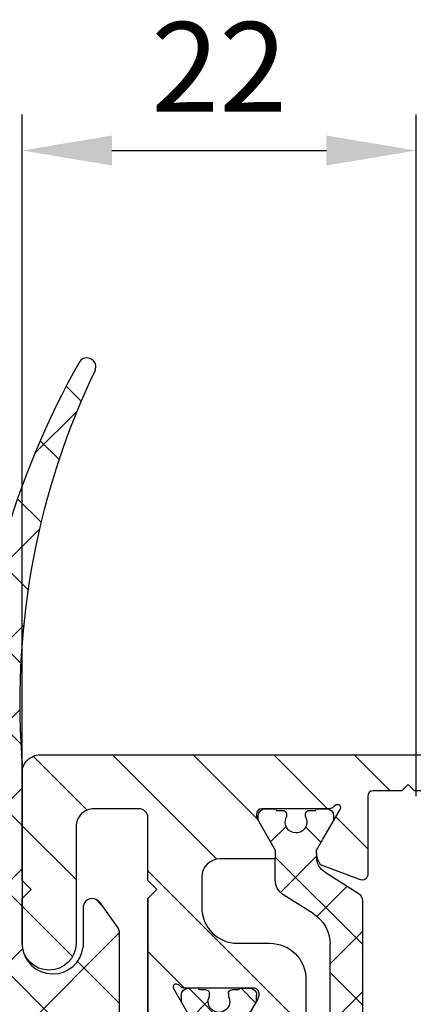
# Model space of a CAD drawing. Units: millimetres. Extents: x 242 to 1394, y 885 to 1681.
# Drawn here: x 340 to 362, y 1217 to 1272 of the extents above; entities that cross this region are included whole.
import ezdxf

# ---------------------------------------------------------------- set-up
doc = ezdxf.new("R2010")
doc.units = ezdxf.units.MM
for name, color, linetype in [('dimension-Bemassung', 5, 'Continuous'), ('hatching-Schraffur', 5, 'Continuous'), ('outline-Körperkante', 7, 'Continuous')]:
    doc.layers.add(name, color=color, linetype=linetype)
doc.styles.get("Standard").update_dxf_attribs({"font": 'arial.ttf'})
doc.dimstyles.new('AM_DIN$0', dxfattribs={"dimtxt": 5, "dimasz": 5, "dimexe": 2, "dimexo": 1, "dimgap": 1.5, "dimtad": 1, "dimdec": 0, "dimtxsty": 'STANDARD', "dimcen": 0, "dimclrd": 256, "dimclre": 256, "dimclrt": 256, "dimadec": 0, "dimazin": 2, "dimtp": 0.1, "dimtm": 0.1, "dimtfac": 0.71, "dimtdec": 0, "dimtmove": 0, "dimatfit": 3, "dimfxl": 1, "dimlwd": -1, "dimlwe": -1, "dimarcsym": 0})

# ---------------------------------------------------------------- blocks, each defined once
blk = doc.blocks.new('Mitteldichtung Gummi')
at = {"layer": 'hatching-Schraffur'}
h = blk.add_hatch(dxfattribs=at)
h.set_pattern_fill('ANSI37', color=256, style=0)
h.set_pattern_definition([(45, (0, 0), (-2.245064030267287, 2.245064030267288), []), (135, (0, 0), (-2.245064030267288, -2.245064030267287), [])])
edge = h.paths.add_edge_path()
edge.add_line((-51.70562465854345, 31.92765119510817), (-50.8387158384512, 31.36481930243629))
edge.add_arc((-51.05726439851423, 31.03335318712221), 0.397030551352247, 281.2161504680877, 411.0919612447183)
edge.add_line((-52.58854181500646, 30.06608566313564), (-50.98003764690474, 30.64390577405735))
edge.add_arc((-52.25046541789561, 29.12496699382938), 1.000000000000003, 109.759721048453, 180.000979006677)
edge.add_line((-53.25046541775009, 29.12494990693948), (-53.24988289865905, -4.966631045887879))
edge.add_arc((-51.24988289865905, -4.966631045887879), 2.000000000000056, 180, 270)
edge.add_line((-49.25037424603942, -6.966646812877797), (-51.24988289865905, -6.966631045887879))
edge.add_line((-49.25037424603942, -6.966646812877797), (-49.2497649016559, 2.676074897529574))
edge.add_arc((-47.54748322360501, 2.54091971981883), 1.707638671818959, 6.410136622827487, 175.4604394834034)
edge.add_line((-45.85052039658876, 2.731568604467867), (-45.85052039658967, 0.4611914227493657))
edge.add_arc((-45.352156666062, 0.5375296817003204), 0.5041764945781169, 188.7087499623078, 324.2966784270443)
edge.add_line((-44.94274029678217, 0.2432981839790358), (-43.88740835666612, 1.730645716721241))
edge.add_arc((-44.05052044128661, 1.846380178874838), 0.2000000446979139, 324.6427949503971, 359.9999959186308)
edge.add_line((-43.85052039658876, 22.22032620961623), (-43.85052039658876, 1.846380164628172))
edge.add_arc((-44.05052039658857, 22.22032620961615), 0.2000000000000471, 2.60551e-11, 35.35720913091457)
edge.add_line((-44.94274029678217, 23.82340819026537), (-43.88740835666612, 22.33606065752316))
edge.add_arc((-45.352156666062, 23.52917669254408), 0.5041764945781169, 35.70332157295573, 171.2912500376922)
edge.add_line((-45.85052039658967, 23.60551495149504), (-45.85052039658876, 21.3351377697762))
edge.add_arc((-47.5478537993049, 21.53433416476047), 1.708982119201524, 184.8221601560218, 353.306474799477)
edge.add_line((-49.24974651624052, 31.70894810436198), (-49.25078684099935, 21.39067157653252))
edge.add_arc((-71.10979940882748, 29.69119577980741), 21.95297785973394, 5.273639417204034, 6.226043184018919)
edge.add_arc((-6.560794953783897, 34.97454989018451), 42.82398732260466, 154.4235263481794, 183.8863762211161)
edge.add_arc((-45.64910025234531, 53.65676070628238), 0.5000000000000233, 337.1157174119866, 502.7296283853539)
edge.add_arc((-5.548272415464452, 31.00976248556892), 46.54931932024348, 150.460670141767, 178.009714001841)
edge.add_arc((-51.26999252381574, 32.59863900661655), 0.799999999999998, 178.009714001841, 237.0067540494046)
edge = h.paths.add_edge_path(flags=16)
edge.add_arc((-46.35052039658876, 9.033353187122202), 0.5, 270, 360)
edge.add_line((-45.85052039658876, 9.033353187122202), (-45.85052039658876, 11.53335318712265))
edge.add_arc((-45.85052039658876, 12.03335318712243), 0.4999999999997727, 270, 360)
edge.add_arc((-45.85052039658876, 12.0333531871222), 0.5000000000002274, 2.60551e-11, 90)
edge.add_line((-45.85052039658876, 12.53335318712243), (-45.85052039658876, 15.03335318712243))
edge.add_arc((-46.35052039658876, 15.03335318712243), 0.5, 0, 90)
edge.add_line((-46.35052039658876, 15.53335318712243), (-47.35052039658876, 15.53335318712243))
edge.add_arc((-47.35052039658876, 15.03335318712243), 0.5, 90, 180)
edge.add_line((-47.85052039658876, 15.03335318712243), (-47.85052039658876, 12.03335318712243))
edge.add_line((-47.85052039658876, 12.03335318712243), (-47.85052039658876, 9.033353187122202))
edge.add_arc((-47.35052039658876, 9.033353187122202), 0.5, 180, 270)
edge.add_line((-47.35052039658876, 8.533353187122202), (-46.35052039658876, 8.533353187122202))
at = {"layer": 'outline-Körperkante'}
for p, q in [((-49.24974651624052, 31.70894810436198), (-49.25078684099935, 21.39067157653252)), ((-45.85052039658967, 23.60551495149504), (-45.85052039658876, 21.3351377697762)), ((-44.94274029678217, 23.82340819026537), (-43.88740835666612, 22.33606065752316)), ((-43.85052039658876, 22.22032620961623), (-43.85052039658876, 1.846380164628172))]:
    blk.add_line(p, q, dxfattribs=at)
for centre, radius, start, end in [((-5.548272415464452, 31.00976248556892), 46.54931932024348, 150.460670141767, 178.009714001841), ((-45.64910025234531, 53.65676070628238), 0.5000000000000233, 337.1157174119866, 142.7296283853539), ((-6.560794953783897, 34.97454989018451), 42.82398732260466, 154.4235263481794, 183.8863762211161), ((-71.10979940882748, 29.69119577980741), 21.95297785973394, 5.273639417204034, 6.226043184018919), ((-45.352156666062, 23.52917669254408), 0.5041764945781169, 35.70332157295573, 171.2912500376922), ((-44.05052039658857, 22.22032620961615), 0.2000000000000471, 2.60551e-11, 35.35720913091457), ((-47.5478537993049, 21.53433416476047), 1.708982119201524, 184.8221601560218, 353.306474799477)]:
    blk.add_arc(centre, radius, start, end, dxfattribs=at)
blk = doc.blocks.new('Mitteldichtung')
at = {"layer": 'hatching-Schraffur'}
h = blk.add_hatch(dxfattribs=at)
h.set_pattern_fill('ANSI31', color=256, style=0)
h.set_pattern_definition([(45, (0, 0), (-2.245064030267287, 2.245064030267288), [])])
edge = h.paths.add_edge_path()
edge.add_line((-45.68945451749414, 29.18793541749256), (-46.09098148490659, 29.88340052565991))
edge.add_arc((-45.95283148940008, 29.9617565752549), 0.1588240906367127, 79.89747765281288, 209.5610827166153, ccw=False)
edge.add_arc((-45.98392835086061, 29.74773869967662), 0.3750423804834571, 41.11282776285901, 80.95565920196702, ccw=False)
edge.add_arc((-45.4777585495261, 30.19434554500712), 0.2999999999998216, 221.8103148955977, 269.9999999998209)
edge.add_line((-45.47775854952703, 29.8943455450073), (-41.71308295664175, 29.89434557900825))
edge.add_arc((-41.71308295664175, 29.59434557900852), 0.2999999999997271, 0, 90, ccw=False)
edge.add_arc((-42.22961759379083, 29.6314715988019), 0.8173782202930475, 327.1369588211598, 357.39668089932655, ccw=False)
edge.add_line((-41.5430443559793, 29.18793541749261), (-42.46624943673623, 27.58889731181375))
edge.add_line((-42.46624943673623, 27.58889731181375), (-42.46624943673623, 27.09434557900306))
edge.add_line((-42.46624943673623, 27.09434557900306), (-39.36807682851259, 27.09434557900306))
edge.add_arc((-39.36807682851259, 26.09434557900306), 1, 0, 90, ccw=False)
edge.add_line((-38.36807682851258, 26.09434557900306), (-38.36807682851258, 24.3943455790037))
edge.add_arc((-40.36807682851258, 24.3943455790037), 2, -90, 0, ccw=False)
edge.add_line((-40.36807682851258, 22.3943455790037), (-42.16807682851231, 22.3943455790037))
edge.add_arc((-42.16807682851231, 20.3943455790037), 2, 90, 180)
edge.add_line((-44.16807682851231, 20.3943455790037), (-44.16807682851231, 18.09434557900397))
edge.add_arc((-43.16807682851231, 18.09434557900397), 1, 180, 270)
edge.add_line((-43.16807682851231, 17.09434557900397), (-40.54279746378108, 17.09434557900397))
edge.add_arc((-40.55374670619086, 17.27137822736927), 0.1773709234812234, 273.5391623811645, 389.3427278629705)
edge.add_line((-40.39913174905485, 17.35829577178009), (-41.42453458334933, 19.13434557900325))
edge.add_arc((-40.18938349684048, 19.81405816653514), 1.409825311218827, 193.8741493287342, 208.8243072710523, ccw=False)
edge.add_line((-41.5580768285123, 19.47599608349361), (-41.55807682851218, 19.59434557900351))
edge.add_arc((-41.25807682851237, 19.5943455790036), 0.2999999999998124, 90.0000000000162, 180.0000000000163, ccw=False)
edge.add_line((-41.25807682851245, 19.89434557900341), (-37.40529042401102, 19.89434557900352))
edge.add_arc((-37.40529042401202, 20.19434557900338), 0.299999999999855, 270.0000000001913, 318.189685104414)
edge.add_arc((-36.89912062267757, 19.74773873367303), 0.3750423804832748, 99.04434079803531, 138.8871722371428, ccw=False)
edge.add_arc((-36.93021748413802, 19.9617566092511), 0.1588240906367483, -29.561082716596104, 100.10252234720542, ccw=False)
edge.add_line((-36.79206748863146, 19.88340055965614), (-37.22453458334928, 19.13434557900325))
edge.add_line((-37.22453458334928, 19.13434557900325), (-38.21376506789068, 17.4209481193817))
edge.add_arc((-37.75835888166783, 17.21336533938556), 0.5004851696114205, 155.4956014075308, 254.295059559837)
edge.add_line((-37.89383193652464, 16.73156407702862), (-35.77295707775011, 15.93774503780469))
edge.add_arc((-35.66779532953075, 16.21870946030596), 0.3000000000000471, 249.479703867591, 254.4797038675384)
edge.add_arc((-35.66779532952149, 16.21870946030304), 0.2999999999997123, 254.4797038656842, 344.4797038656842)
edge.add_arc((-35.65825533335846, 16.2165416881311), 0.2902281918863247, 344.3881059203068, 361.060219024467)
edge.add_line((-35.36807682851259, 16.22191185488986), (-35.36807682851259, 24.89434557900324))
edge.add_line((-35.36807682851259, 24.89434557900324), (-35.86807682851258, 25.39434557900325))
edge.add_line((-35.86807682851258, 25.39434557900325), (-35.36807682851259, 25.89434557900324))
edge.add_line((-35.36807682851259, 25.89434557900324), (-35.36807682851259, 29.39434557900325))
edge.add_arc((-34.86807682851259, 29.39434557900325), 0.5, 90, 180, ccw=False)
edge.add_line((-34.86807682851259, 29.89434557900324), (-32.3630829566423, 29.89434557900324))
edge.add_arc((-32.3630829566423, 28.89434557900325), 1, 0, 90, ccw=False)
edge.add_line((-31.3630829566423, 28.89434557900325), (-31.3630829566423, 22.39434557900324))
edge.add_arc((-29.8630829566423, 22.39434557900324), 1.5, 180, 360)
edge.add_line((-28.3630829566423, 22.39434557900324), (-28.3630829566423, 24.89434557900324))
edge.add_line((-28.3630829566423, 24.89434557900324), (-28.8630829566423, 25.39434557900325))
edge.add_line((-28.8630829566423, 25.39434557900325), (-28.3630829566423, 25.89434557900324))
edge.add_line((-28.3630829566423, 25.89434557900324), (-28.3630829566423, 31.89434557900324))
edge.add_arc((-29.3630829566423, 31.89434557900324), 1, 0, 90)
edge.add_line((-29.3630829566423, 32.89434557900325), (-63.1130829566423, 32.89434557900233))
edge.add_arc((-63.1130829566423, 32.64434557900234), 0.25, 90, 180)
edge.add_line((-63.3630829566423, 32.64434557900234), (-63.3630829566423, 31.14434557900199))
edge.add_arc((-63.1130829566423, 31.14434557900234), 0.25, 180.0000000000781, 270)
edge.add_line((-63.1130829566423, 30.89434557900233), (-61.8630829566423, 30.89434557900233))
edge.add_line((-61.8630829566423, 30.89434557900233), (-61.8630829566423, 31.89434557900233))
edge.add_line((-61.8630829566423, 31.89434557900233), (-59.8630829566423, 31.89434557900233))
edge.add_line((-59.8630829566423, 31.89434557900233), (-59.8630829566423, 30.89434557900233))
edge.add_line((-59.8630829566423, 30.89434557900233), (-55.21663634723655, 30.89434557900233))
edge.add_line((-55.21663634723655, 30.89434557900233), (-54.8630829566423, 31.24789896959567))
edge.add_line((-54.8630829566423, 31.24789896959567), (-54.50952956604897, 30.89434557900233))
edge.add_line((-54.50952956604897, 30.89434557900233), (-50.21663634723655, 30.89434557900233))
edge.add_line((-50.21663634723655, 30.89434557900233), (-49.8630829566423, 31.24789896959567))
edge.add_line((-49.8630829566423, 31.24789896959567), (-49.50952956604897, 30.89434557900233))
edge.add_line((-49.50952956604897, 30.89434557900233), (-47.91308295664203, 30.89434557900211))
edge.add_arc((-47.91308295664214, 30.59434557900227), 0.2999999999998408, -2.1714186004828662e-11, 89.9999999999784, ccw=False)
edge.add_line((-47.6130829566423, 30.59434557900215), (-47.6130829566423, 26.22191182089352))
edge.add_arc((-47.24769850458625, 26.22056740267744), 0.3653869254155633, 179.7891833064274, 192.8888460736427)
edge.add_arc((-47.31308743045483, 26.22097224169778), 0.3021074368022445, 195.7310832641267, 285.3548407011029)
edge.add_arc((-47.31336445563237, 26.21870942630932), 0.3000000000026741, 285.5202961339996, 290.5202961339469)
edge.add_line((-47.20820270740455, 25.93774500380841), (-44.98921703701341, 26.76828579014205))
edge.add_arc((-46.08066912623692, 27.50980127608785), 1.319512364082953, 325.8084248594646, 354.9644879379891)
edge.add_line((-44.76624943673641, 27.39398349325126), (-44.76624943673641, 27.58889731181466))
edge.add_line((-44.76624943673641, 27.58889731181466), (-45.11624943673678, 28.19511509446352))
edge.add_line((-45.11624943673678, 28.19511509446352), (-45.68945451749414, 29.18793541749256))
edge = h.paths.add_edge_path()
edge.add_line((-45.47790138106177, -4.105654421002213), (-41.72308295664243, -4.105654387000527))
edge.add_arc((-41.71335210109594, -3.805542937718859), 0.300269165149553, 268.1428842711409, 359.9787273469934)
edge.add_arc((-42.22961759379082, -3.842780440797442), 0.8173782202931258, 2.603319100815906, 32.86304117898274)
edge.add_line((-41.54304435598032, -3.399244259486408), (-42.46624943673623, -1.800206153809142))
edge.add_line((-42.46624943673623, -1.800206153809142), (-42.46624943673623, -1.305654420996575))
edge.add_line((-42.46624943673623, -1.305654420996575), (-39.36807682851259, -1.305654420996575))
edge.add_arc((-39.36807682851259, -0.305654420996575), 1, 270, 360)
edge.add_line((-38.36807682851258, -0.305654420996575), (-38.36807682851258, 1.394345579002788))
edge.add_arc((-40.36807682851258, 1.394345579002788), 2, 0, 90)
edge.add_line((-40.36807682851258, 3.394345579002788), (-42.16807682851231, 3.394345579002788))
edge.add_arc((-42.16807682851231, 5.394345579002788), 2, 180, 270, ccw=False)
edge.add_line((-44.16807682851231, 5.394345579002788), (-44.16807682851231, 7.694345579002515))
edge.add_arc((-43.16807682851231, 7.694345579002515), 1, 90, 180, ccw=False)
edge.add_line((-43.16807682851231, 8.694345579002515), (-40.54279746378108, 8.694345579002515))
edge.add_arc((-40.55374670619086, 8.517312930637212), 0.1773709234812217, -29.342727862971003, 86.46083761883551, ccw=False)
edge.add_line((-40.39913174905485, 8.430395386226394), (-41.42453458334933, 6.654345579003233))
edge.add_arc((-40.18938349684069, 5.974632991471376), 1.409825311218627, 151.1756927289445, 166.1258506712625)
edge.add_line((-41.5580768285123, 6.31269507451293), (-41.5580768285123, 6.19434557900297))
edge.add_arc((-41.25807682851251, 6.194345579003027), 0.299999999999784, 180.0000000000108, 270.0000000000108)
edge.add_line((-41.25807682851245, 5.894345579003243), (-37.40529042401102, 5.894345579002958))
edge.add_arc((-37.40529042401276, 5.59434557900323), 0.299999999999728, 41.81031489544358, 89.99999999966622, ccw=False)
edge.add_arc((-36.89912062267791, 6.040952424333467), 0.3750423804836276, 221.1128277629173, 260.955659202025)
edge.add_arc((-36.93021748413811, 5.826934548755189), 0.1588240906369271, 259.8974776528399, 389.5610827166424)
edge.add_line((-36.79206748863146, 5.905290598350347), (-37.22453458334928, 6.654345579003233))
edge.add_line((-37.22453458334928, 6.654345579003233), (-38.21376506789068, 8.36774303862478))
edge.add_arc((-37.7583588816678, 8.575325818620957), 0.5004851696114582, 105.70494044016519, 204.5043985924708, ccw=False)
edge.add_line((-37.89383193652464, 9.05712708097792), (-35.77295707775011, 9.850946120201797))
edge.add_arc((-35.6677953295301, 9.56998169770055), 0.3000000000002455, 105.52029613257909, 110.52029613252671, ccw=False)
edge.add_arc((-35.66807235469957, 9.567718882312226), 0.3021074368018421, 15.731083264197423, 105.35484070117559, ccw=False)
edge.add_arc((-35.73341917042348, 9.568128399362067), 0.3653448327999414, -0.21157462688591977, 12.889604006955892, ccw=False)
edge.add_line((-35.36807682851259, 9.566779303116732), (-35.36807682851259, 0.894345579003243))
edge.add_line((-35.36807682851259, 0.894345579003243), (-35.86807682851258, 0.3943455790032431))
edge.add_line((-35.86807682851258, 0.3943455790032431), (-35.36807682851259, -0.1056544209967569))
edge.add_line((-35.36807682851259, -0.1056544209967569), (-35.36807682851259, -3.605654420996756))
edge.add_arc((-34.86807682851259, -3.605654420996756), 0.5, 180, 270)
edge.add_line((-34.86807682851259, -4.105654420996756), (-32.3630829566423, -4.105654420996756))
edge.add_arc((-32.3630829566423, -3.105654420996756), 1, 270, 360)
edge.add_line((-31.3630829566423, -3.105654420996756), (-31.3630829566423, 3.394345579003243))
edge.add_arc((-29.8630829566423, 3.394345579003242), 1.5, 0, 180, ccw=False)
edge.add_line((-28.3630829566423, 3.394345579003243), (-28.3630829566423, 0.894345579003243))
edge.add_line((-28.3630829566423, 0.894345579003243), (-28.8630829566423, 0.3943455790032431))
edge.add_line((-28.8630829566423, 0.3943455790032431), (-28.3630829566423, -0.1056544209967569))
edge.add_line((-28.3630829566423, -0.1056544209967569), (-28.3630829566423, -6.105654420996756))
edge.add_arc((-29.3630829566423, -6.105654420996756), 1, -90, 0, ccw=False)
edge.add_line((-29.3630829566423, -7.105654420996756), (-63.1130829566423, -7.105654420995847))
edge.add_arc((-63.1130829566423, -6.855654420995847), 0.25, 180, 270, ccw=False)
edge.add_line((-63.3630829566423, -6.855654420995847), (-63.3630829566423, -5.355654420995506))
edge.add_arc((-63.1130829566423, -5.355654420995847), 0.25, 90, 179.9999999999219, ccw=False)
edge.add_line((-63.1130829566423, -5.105654420995847), (-61.8630829566423, -5.105654420995847))
edge.add_line((-61.8630829566423, -5.105654420995847), (-61.8630829566423, -6.105654420995847))
edge.add_line((-61.8630829566423, -6.105654420995847), (-59.8630829566423, -6.105654420995847))
edge.add_line((-59.8630829566423, -6.105654420995847), (-59.8630829566423, -5.105654420995847))
edge.add_line((-59.8630829566423, -5.105654420995847), (-55.21663634723655, -5.105654420995847))
edge.add_line((-55.21663634723655, -5.105654420995847), (-54.8630829566423, -5.45920781158918))
edge.add_line((-54.8630829566423, -5.45920781158918), (-54.50952956604897, -5.105654420995847))
edge.add_line((-54.50952956604897, -5.105654420995847), (-50.21663634723655, -5.105654420995847))
edge.add_line((-50.21663634723655, -5.105654420995847), (-49.8630829566423, -5.45920781158918))
edge.add_line((-49.8630829566423, -5.45920781158918), (-49.50952956604897, -5.105654420995847))
edge.add_line((-49.50952956604897, -5.105654420995847), (-47.91308295664203, -5.10565442099562))
edge.add_arc((-47.91308295664197, -4.805654420995608), 0.3000000000000114, 269.9999999999891, 359.9999999999891)
edge.add_line((-47.61308295664195, -4.805654420995665), (-47.6130829566423, -0.4332206628870381))
edge.add_arc((-47.24769850458625, -0.4318762446709534), 0.3653869254155633, 167.1111539263573, 180.2108166935725, ccw=False)
edge.add_arc((-47.3130874304548, -0.4322810836912649), 0.3021074368022641, 74.64515929890382, 164.2689167358799, ccw=False)
edge.add_arc((-47.31336445563303, -0.4300182683028025), 0.3000000000028763, 69.4797038659342, 74.47970386588162, ccw=False)
edge.add_line((-47.20820270740455, -0.1490538458019159), (-44.98921703701341, -0.9795946321355586))
edge.add_arc((-46.08066912623692, -1.72111011808136), 1.319512364082953, 5.03551206201098, 34.19157514053552, ccw=False)
edge.add_line((-44.76624943673641, -1.605292335244769), (-44.76624943673641, -1.800206153809142))
edge.add_line((-44.76624943673641, -1.800206153809142), (-45.68945451749425, -3.399244259486408))
edge.add_line((-45.68945451749425, -3.399244259486408), (-46.09098148490659, -4.094709367653365))
edge.add_arc((-45.95283148940008, -4.17306541724838), 0.1588240906367386, 150.4389172833786, 280.1025223471801)
edge.add_arc((-45.98392835085966, -3.959047541669948), 0.3750423804834908, 279.0443407978849, 318.8871722369928)
edge.add_arc((-45.46948552388751, -4.424153543000093), 0.3186065499431119, 91.48792526649379, 136.7017453178406, ccw=False)
h = blk.add_hatch(dxfattribs=at)
h.set_pattern_fill('ANSI37', color=256, scale=0.75, style=0)
h.set_pattern_definition([(45, (0, 0), (-1.683798022700465, 1.683798022700466), []), (135, (0, 0), (-1.683798022700466, -1.683798022700465), [])])
edge = h.paths.add_edge_path()
edge.add_line((-44.57608796520276, 24.05048894789273), (-42.93633017250295, 25.07512333710486))
edge.add_arc((-43.46624943673668, 25.92317143326154), 1.000000000000502, 302.0000000000177, 360.000000000022)
edge.add_line((-42.46624943673618, 25.92317143326193), (-42.46624943673623, 27.58889731181375))
edge.add_line((-42.46624943673623, 27.58889731181375), (-41.5430443559793, 29.18793541749261))
edge.add_arc((-41.71624943673579, 29.28793541749216), 0.1999999999994279, 330.0000000000554, 359.9999999995145)
edge.add_line((-41.51624943673636, 29.28793541749046), (-41.5162494367363, 29.49434557900463))
edge.add_arc((-41.91624943673639, 29.49434557900417), 0.400000000000091, 6.51378e-11, 89.99451845822738)
edge.add_line((-41.91621116835564, 29.89434557717368), (-42.41628506553449, 29.89434557265722))
edge.add_arc((-42.41624943673639, 29.79434557900436), 0.0999999999999218, 90.0204137980356, 179.9999999997293)
edge.add_line((-42.51624943673632, 29.79434557900483), (-42.89124943673641, 29.79434557900481))
edge.add_arc((-42.89124943673652, 29.59434557900489), 0.1999999999999247, 89.99999999996946, 196.231300596214)
edge.add_arc((-42.89124943673598, 29.48253931046732), 0.2000000000003216, 163.7686994039518, 205.0078332348689)
edge.add_arc((-43.61624943673574, 29.14434557900469), 0.5999999999998527, -89.9999999999294, 25.00783323471211, ccw=False)
edge.add_arc((-43.62515938005925, 29.14427941944894), 0.6000000000000457, 150.0487819498296, 270.85086818778655, ccw=False)
edge.add_arc((-44.3412494367376, 29.48253931046569), 0.2000000000005025, 348.842187240403, 376.2313005962472)
edge.add_arc((-44.34124943673659, 29.59434557900435), 0.1999999999995677, 343.7686994036452, 449.9999999998697)
edge.add_line((-44.34124943673614, 29.79434557900392), (-44.71624943673714, 29.7943455790039))
edge.add_arc((-44.81624943673707, 29.79434557900437), 0.0999999999999233, 359.9999999997313, 449.9571070317975)
edge.add_line((-44.81617457439194, 29.89434555098244), (-45.31641078045494, 29.89434554646452))
edge.add_arc((-45.31624943673647, 29.49434557900372), 0.4000000000005463, 90.02311078592345, 179.9999999998697)
edge.add_line((-45.71624943673703, 29.49434557900463), (-45.71624943673714, 29.28793541749042))
edge.add_arc((-45.51624943673786, 29.28793541749207), 0.1999999999992781, 180.0000000004742, 210.0000000004807)
edge.add_line((-45.68945451749328, 29.18793541749098), (-44.76624943673641, 27.58889731181466))
edge.add_line((-44.76624943673641, 27.58889731181466), (-44.76624943673641, 27.19808225160353))
edge.add_arc((-45.76624943673719, 27.19808225160333), 1.000000000000774, -57.999999999973625, 1.0800249583553523e-11, ccw=False)
edge.add_line((-45.23633017250318, 26.3500341554465), (-47.08120906885278, 25.19722587513309))
edge.add_arc((-46.81624943673681, 24.7732018270548), 0.4999999999997335, 121.9999999999342, 179.9999999999238)
edge.add_line((-47.31624943673654, 24.77320182705546), (-47.31624943673568, 1.292643856676477))
edge.add_arc((-46.31624943673569, 1.292643856676714), 0.9999999999999928, 180.0000000000136, 237.9999999999958)
edge.add_line((-46.84616870096895, 0.444595760520333), (-45.23633017250313, -0.5613429974418409))
edge.add_arc((-45.76624943673629, -1.409391093598254), 0.9999999999999685, 4.604316927725449e-12, 58.00000000000159, ccw=False)
edge.add_line((-44.76624943673632, -1.409391093598173), (-44.76624943673641, -1.800206153809142))
edge.add_line((-44.76624943673641, -1.800206153809142), (-45.68945451749425, -3.399244259486408))
edge.add_arc((-45.51624943673586, -3.499244259486352), 0.2000000000012756, 150.0000000002296, 179.9999999998598)
edge.add_line((-45.71624943673714, -3.499244259485863), (-45.71624943673714, -3.705654420999167))
edge.add_arc((-45.31624943673614, -3.705654420998655), 0.4000000000010005, 180.0000000000732, 269.9951030228537)
edge.add_line((-45.31628362408594, -4.105654419538687), (-44.81621482658096, -4.105654415010323))
edge.add_arc((-44.81624943673705, -4.005654420999745), 0.099999999999893, 270.0198301591196, 360.0000000002335)
edge.add_line((-44.71624943673716, -4.005654420999337), (-44.34124943673623, -4.005654420999348))
edge.add_arc((-44.34124943673657, -3.805654420999861), 0.1999999999994877, 270.0000000000957, 376.2313005963635)
edge.add_arc((-44.34124943673703, -3.69384815246158), 0.1999999999997942, 343.7686994038082, 371.0991597962644)
edge.add_arc((-43.62515938005937, -3.35572058055562), 0.6000000000003797, 89.99999999904202, 209.9587753989216, ccw=False)
edge.add_arc((-43.61624943673603, -3.35565442099942), 0.5999999999999596, -25.007833234686416, 90.8508681867416, ccw=False)
edge.add_arc((-42.89124943673607, -3.693848152461682), 0.2000000000002244, 154.9921667651712, 196.2313005961202)
edge.add_arc((-42.8912494367363, -3.805654420999351), 0.2000000000000323, 163.7686994038288, 269.9999999999695)
edge.add_line((-42.89124943673641, -4.005654420999384), (-42.51624943673641, -4.005654421000258))
edge.add_arc((-42.41624943673598, -4.005654421000214), 0.1000000000004348, 180.0000000000249, 269.9573367662109)
edge.add_line((-42.41632389811901, -4.105654393278157), (-41.91608880700271, -4.105654388748288))
edge.add_arc((-41.91624943673696, -3.705654421000076), 0.4000000000006023, 270.0230085152099, 360)
edge.add_line((-41.51624943673636, -3.705654421000076), (-41.51624943673641, -3.499244259485863))
edge.add_arc((-41.71624943673586, -3.499244259487786), 0.1999999999994486, 5.511265e-10, 30.00000000054928)
edge.add_line((-41.54304435598041, -3.399244259486402), (-42.46624943673623, -1.800206153809142))
edge.add_line((-42.46624943673623, -1.800206153809142), (-42.46624943673623, -0.1344802752564647))
edge.add_arc((-43.4662494367359, -0.1344802752564568), 0.999999999999666, 359.9999999999996, 418.000000000009)
edge.add_line((-42.936330172503, 0.7135678208997677), (-44.57608796520207, 1.738202210112035))
edge.add_arc((-43.51624943673654, 3.434298402425286), 1.999999999999877, 180.0000000000266, 238.0000000000272, ccw=False)
edge.add_line((-45.51624943673641, 3.43429840242436), (-45.51624943673641, 22.35439275558031))
edge.add_arc((-43.51624943673702, 22.35439275558018), 1.999999999999396, 121.99999999998849, 179.9999999999963, ccw=False)
h = blk.add_hatch(dxfattribs=at)
h.set_pattern_fill('ANSI37', color=256, scale=0.65, style=0)
h.set_pattern_definition([(45, (0, 0), (-1.459291619673737, 1.459291619673737), []), (135, (0, 0), (-1.459291619673737, -1.459291619673737), [])])
edge = h.paths.add_edge_path()
edge.add_line((-41.02453458334955, 5.894345579003286), (-40.42453458334932, 5.894345579003243))
edge.add_line((-40.42453458334932, 5.894345579003243), (-40.42453458334932, 5.994345579003152))
edge.add_line((-40.42453458334932, 5.994345579003152), (-40.04953458334933, 5.994345579003152))
edge.add_arc((-40.04953458334933, 6.194345579003186), 0.2000000000000348, 270.0000000000041, 359.9999999999964)
edge.add_line((-39.8495345833493, 6.194345579003174), (-39.84953458334928, 6.35387182803754))
edge.add_arc((-39.32453458334937, 6.644345579003072), 0.5999999999999125, -28.95502437186019, 208.9550243718619, ccw=False)
edge.add_line((-38.79953458334945, 6.353871828037556), (-38.79953458334933, 6.194345579003197))
edge.add_arc((-38.59953458334926, 6.194345579003233), 0.2000000000000668, 180.0000000000101, 269.9999999999817)
edge.add_line((-38.59953458334933, 5.994345579003166), (-38.22453458334928, 5.994345579003152))
edge.add_line((-38.22453458334928, 5.994345579003152), (-38.22453458334928, 5.894345579003243))
edge.add_line((-38.22453458334928, 5.894345579003243), (-37.6245345833494, 5.894345579003243))
edge.add_arc((-37.62453458334937, 6.294345579003334), 0.400000000000091, 269.9999999999959, 360)
edge.add_line((-37.22453458334928, 6.294345579003334), (-37.22453458334928, 6.654345579003233))
edge.add_line((-37.22453458334928, 6.654345579003233), (-38.21376506789068, 8.36774303862478))
edge.add_arc((-37.17453458334911, 8.96774303862489), 1.200000000000265, 179.9999999999949, 209.9999999999988, ccw=False)
edge.add_line((-38.37453458334938, 8.967743038624995), (-38.37453458334938, 9.13892797222087))
edge.add_arc((-38.17453458334917, 9.138927972221051), 0.2000000000002018, 122.00000000006551, 180.0000000000519, ccw=False)
edge.add_line((-38.28051843619611, 9.308537591452383), (-35.71629896074353, 11.47622720797187))
edge.add_arc((-35.97453458334929, 11.78170120558461), 0.4000000000001133, 310.2098552808339, 359.9999999999824)
edge.add_line((-35.57453458334918, 11.78170120558449), (-35.57453458334919, 14.00698995242203))
edge.add_arc((-35.97453458334929, 14.00698995242193), 0.4000000000000981, 1.374e-11, 49.79014471915902)
edge.add_line((-35.7162989607435, 14.31246395003463), (-38.28051843619608, 16.48015356655412))
edge.add_arc((-38.17453458334931, 16.64976318578535), 0.2000000000000221, 179.9999999999634, 237.9999999999606, ccw=False)
edge.add_line((-38.37453458334933, 16.64976318578548), (-38.37453458334938, 16.8209481193818))
edge.add_arc((-37.17453458334953, 16.82094811938178), 1.199999999999846, 150.0000000000012, 179.9999999999992, ccw=False)
edge.add_line((-38.21376506789074, 17.42094811938168), (-37.22453458334928, 19.13434557900325))
edge.add_line((-37.22453458334928, 19.13434557900325), (-37.22453458334928, 19.49434557900315))
edge.add_arc((-37.62453458334937, 19.49434557900315), 0.400000000000091, 0, 90)
edge.add_line((-37.62453458334937, 19.89434557900324), (-38.22453458334928, 19.89434557900324))
edge.add_line((-38.22453458334928, 19.89434557900324), (-38.22453458334928, 19.79434557900333))
edge.add_line((-38.22453458334928, 19.79434557900333), (-38.59953458334928, 19.79434557900333))
edge.add_arc((-38.5995345833493, 19.59434557900327), 0.2000000000000597, 89.99999999999594, 179.9999999999857)
edge.add_line((-38.79953458334936, 19.59434557900332), (-38.79953458334933, 19.43481932996894))
edge.add_arc((-39.32453458334922, 19.1443455790033), 0.5999999999999489, -208.9550243718504, 28.955024371872298, ccw=False)
edge.add_line((-39.84953458334923, 19.43481932996874), (-39.84953458334928, 19.59434557900329))
edge.add_arc((-40.04953458334933, 19.59434557900329), 0.2000000000000455, 0, 90)
edge.add_line((-40.04953458334933, 19.79434557900333), (-40.42453458334932, 19.79434557900333))
edge.add_line((-40.42453458334932, 19.79434557900333), (-40.42453458334932, 19.89434557900324))
edge.add_line((-40.42453458334932, 19.89434557900324), (-41.02453458334948, 19.89434557900323))
edge.add_arc((-41.02453458334946, 19.49434557900326), 0.399999999999963, 90.00000000000205, 180.0000000000163)
edge.add_line((-41.42453458334943, 19.49434557900315), (-41.42453458334933, 19.13434557900325))
edge.add_line((-41.42453458334933, 19.13434557900325), (-40.39913174905485, 17.35829577178009))
edge.add_arc((-41.43670831861338, 16.63955771109307), 1.262200276333755, 0.3715638615568082, 34.710672873891724, ccw=False)
edge.add_line((-40.17453458334941, 16.64774303862468), (-40.17453458334933, 16.09545413433272))
edge.add_arc((-39.1745345833493, 16.09545413433285), 1.000000000000028, 180.0000000000073, 238.0000000000066)
edge.add_line((-39.70445384758242, 15.24740603817634), (-37.51845466098973, 13.42566576481738))
edge.add_arc((-37.77453458334923, 13.11838238849473), 0.3999999999998635, 2.2737367544323206e-12, 50.19327986433609, ccw=False)
edge.add_line((-37.37453458334937, 13.11838238849475), (-37.37453458334937, 12.72098716313769))
edge.add_arc((-37.77453458334925, 12.72098716313767), 0.3999999999998707, -49.41900372572411, 2.7853275241795927e-12, ccw=False)
edge.add_line((-37.51432564406862, 12.41719231802284), (-39.70445384758239, 10.54128511983037))
edge.add_arc((-39.17453458334911, 9.693237023673733), 1.000000000000219, 121.9999999999966, 179.9999999999952)
edge.add_line((-40.17453458334933, 9.693237023673817), (-40.17453458334933, 9.140948119381733))
edge.add_arc((-41.43670831861309, 9.149133446913607), 1.262200276333549, 325.28932712609617, 359.6284361384314, ccw=False)
edge.add_line((-40.39913174905487, 8.430395386226483), (-41.42453458334933, 6.654345579003233))
edge.add_line((-41.42453458334933, 6.654345579003233), (-41.42453458334933, 6.294345579003334))
edge.add_arc((-41.02453458334943, 6.294345579003184), 0.3999999999998991, 179.9999999999786, 269.9999999999817)
at = {"layer": 'outline-Körperkante'}
for p, q in [((-44.81624943673648, 29.89434557900427), (-45.31624943673557, 29.89434557900427)), ((-44.34124943673623, 29.7943455790039), (-44.71624943673714, 29.7943455790039)), ((-42.51624943673641, 29.79434557900481), (-42.89124943673641, 29.79434557900481)), ((-41.91624943673696, 29.89434557900427), (-42.41624943673605, 29.89434557900427)), ((-45.71624943673703, 29.49434557900463), (-45.71624943673714, 29.28793541749042)), ((-41.5162494367363, 29.28793541749042), (-41.5162494367363, 29.49434557900463)), ((-44.76624943673641, 27.39398349325126), (-44.76624943673641, 27.19808225160353)), ((-42.46624943673623, 25.92317143326193), (-42.46624943673623, 27.09434557900306)), ((-45.23633017250313, 26.35003415544645), (-47.08120906885278, 25.19722587513309)), ((-47.3162494367366, 24.77320182705546), (-47.3162494367366, 22.29106084213265)), ((-47.08120906885278, 25.19722587513309), (-47.08120906885278, 25.19722587513309)), ((-44.57608796520299, 24.05048894789263), (-42.93633017250295, 25.07512333710486)), ((-35.36807682851259, 24.89434557900324), (-35.36807682851259, 16.21922301845785)), ((-47.3162494367366, 22.29106084213265), (-47.3162494367366, 14.64708130640622)), ((-45.51624943673641, 3.43429840242436), (-45.51624943673641, 22.35439275558031)), ((-40.46807682851158, 19.89434557900324), (-41.06840397561302, 19.89434557900324)), ((-41.06807682851171, 19.89434571278479), (-40.46807682851158, 19.89434571278479)), ((-47.3162494367366, 14.64708130640622), (-47.31624943673568, 1.292643856676477)), ((-40.46807682851158, 5.894345712784797), (-41.06807682851171, 5.894345712784797)), ((-41.06807682851171, 5.894345712784797), (-40.46807682851158, 5.894345712784797)), ((-42.93633017250295, 0.7135678208997547), (-44.57608796520207, 1.738202210112035)), ((-46.84616870096886, 0.4445957605203717), (-45.23633017250313, -0.5613429974418409)), ((-42.46624943673623, -1.305654420996575), (-42.46624943673623, -0.1344802752564647)), ((-44.76624943673641, -1.409391093598173), (-44.76624943673641, -1.605292335244769)), ((-45.71624943673714, -3.499244259485863), (-45.71624943673714, -3.705654420999167)), ((-41.5162494367363, -3.705654421000076), (-41.51624943673641, -3.499244259485863)), ((-45.31624943673569, -4.105654420999655), (-44.8162494367366, -4.105654420999655)), ((-44.71624943673726, -4.005654420999348), (-44.34124943673623, -4.005654420999348)), ((-42.89124943673641, -4.005654420999348), (-42.51624943673641, -4.005654421000258)), ((-42.41624943673605, -4.105654421000622), (-41.91624943673696, -4.105654421000622))]:
    blk.add_line(p, q, dxfattribs=at)
at = {"layer": 'outline-Körperkante', "color": 7, "linetype": 'Continuous'}
for p, q in [((-40.42453458334932, 19.89434557900324), (-40.42453458334932, 19.79434557900333)), ((-40.42453458334932, 19.79434557900333), (-40.04953458334933, 19.79434557900333)), ((-38.59953458334928, 19.79434557900333), (-38.22453458334928, 19.79434557900333)), ((-38.22453458334928, 19.79434557900333), (-38.22453458334928, 19.89434557900324)), ((-41.42453458334933, 19.13434557900325), (-41.42453458334933, 19.49434557900315)), ((-39.84953458334928, 19.59434557900329), (-39.84953458334928, 19.43481932996872)), ((-38.79953458334933, 19.43481932996894), (-38.79953458334933, 19.59434557900329)), ((-37.22453458334928, 19.49434557900315), (-37.22453458334928, 19.13434557900325)), ((-40.17453458334933, 16.09545413433272), (-40.17453458334933, 16.64774303862475)), ((-38.37453458334938, 16.8209481193818), (-38.37453458334938, 16.64976318578544)), ((-38.28051843619608, 16.48015356655412), (-35.71629896074353, 14.31246395003461)), ((-37.51845466098973, 13.42566576481738), (-39.70445384758239, 15.24740603817633)), ((-35.57453458334919, 14.00698995242203), (-35.57453458334942, 12.89434557900324)), ((-37.37453458334937, 12.89434557900324), (-37.37453458334937, 13.11838238849475)), ((-37.37453458334937, 12.72098716313769), (-37.37453458334937, 12.89434557900324)), ((-35.57453458334942, 12.89434557900324), (-35.57453458334919, 11.78170120558445)), ((-39.70445384758239, 10.54128511983037), (-37.51432564406866, 12.41719231802278)), ((-35.71629896074353, 11.47622720797187), (-38.28051843619608, 9.308537591452364)), ((-40.17453458334933, 9.140948119381733), (-40.17453458334933, 9.69323702367376)), ((-38.37453458334938, 9.13892797222087), (-38.37453458334938, 8.967743038624972)), ((-41.42453458334933, 6.294345579003334), (-41.42453458334933, 6.654345579003233)), ((-37.22453458334928, 6.654345579003233), (-37.22453458334928, 6.294345579003334)), ((-39.84953458334928, 6.35387182803754), (-39.84953458334928, 6.194345579003197)), ((-38.79953458334933, 6.194345579003197), (-38.79953458334933, 6.35387182803754)), ((-38.79953458334933, 6.194345579003197), (-38.79953458334933, 6.194345579003197)), ((-40.42453458334932, 5.894345579003243), (-41.02453458334946, 5.894345579003243)), ((-40.04953458334933, 5.994345579003152), (-40.42453458334932, 5.994345579003152)), ((-40.42453458334932, 5.994345579003152), (-40.42453458334932, 5.894345579003243)), ((-38.22453458334928, 5.994345579003152), (-38.59953458334928, 5.994345579003152)), ((-38.22453458334928, 5.894345579003243), (-38.22453458334928, 5.994345579003152)), ((-37.62453458334937, 5.894345579003243), (-38.22453458334928, 5.894345579003243))]:
    blk.add_line(p, q, dxfattribs=at)
at = {"layer": 'outline-Körperkante'}
blk.add_lwpolyline([(-45.68945451749414, 29.18793541749256), (-46.09098148490659, 29.88340052565991, -0.6350086682461594), (-45.92497214502588, 30.11811817123555, -0.1756199672339384), (-45.70136534727658, 29.99434554500794, 0.2134217652833948), (-45.47775854952703, 29.8943455450073), (-41.71308295664175, 29.89434557900825, -0.4142135623730951), (-41.41308295664202, 29.59434557900852, -0.1328055634073122), (-41.5430443559793, 29.18793541749261), (-42.46624943673623, 27.58889731181375), (-42.46624943673623, 27.09434557900306), (-39.36807682851259, 27.09434557900306, -0.4142135623730951), (-38.36807682851258, 26.09434557900306), (-38.36807682851258, 24.3943455790037, -0.4142135623730951), (-40.36807682851258, 22.3943455790037), (-42.16807682851231, 22.3943455790037, 0.4142135623730951), (-44.16807682851231, 20.3943455790037), (-44.16807682851231, 18.09434557900397, 0.4142135623730951), (-43.16807682851231, 17.09434557900397), (-40.54279746378108, 17.09434557900397, 0.5531891224654065), (-40.39913174905485, 17.35829577178009), (-41.42453458334933, 19.13434557900325, -0.0653250546525412), (-41.5580768285123, 19.47599608349361), (-41.55807682851218, 19.59434557900351, -0.4142135623730951), (-41.25807682851245, 19.89434557900341), (-37.40529042401102, 19.89434557900352, 0.2134217652833944), (-37.18168362626148, 19.99434557900423, -0.1756199672339373), (-36.95807682851228, 20.11811820523178, -0.6350086682461621), (-36.79206748863146, 19.88340055965614), (-37.22453458334928, 19.13434557900325), (-38.21376506789068, 17.4209481193817, 0.4599457459933137), (-37.89383193652464, 16.73156407702862), (-35.77295707775011, 15.93774503780469, 0.0218200776219204), (-35.74806924262043, 15.92964874198315, 0.4142135623730951), (-35.3787346112016, 16.1384355472041, 0.0728744114485996), (-35.36807682851259, 16.22191185488986), (-35.36807682851259, 24.89434557900324), (-35.86807682851258, 25.39434557900325), (-35.36807682851259, 25.89434557900324), (-35.36807682851259, 29.39434557900325, -0.4142135623730951), (-34.86807682851259, 29.89434557900324), (-32.3630829566423, 29.89434557900324, -0.4142135623730951), (-31.3630829566423, 28.89434557900325), (-31.3630829566423, 22.39434557900324, 0.9999999999999998), (-28.3630829566423, 22.39434557900324), (-28.3630829566423, 24.89434557900324), (-28.8630829566423, 25.39434557900325), (-28.3630829566423, 25.89434557900324), (-28.3630829566423, 31.89434557900324, 0.4142135623730951), (-29.3630829566423, 32.89434557900325), (-63.1130829566423, 32.89434557900233, 0.4142135623730951), (-63.3630829566423, 32.64434557900234), (-63.3630829566423, 31.14434557900199, 0.4142135623726955), (-63.1130829566423, 30.89434557900233), (-61.8630829566423, 30.89434557900233), (-61.8630829566423, 31.89434557900233), (-59.8630829566423, 31.89434557900233), (-59.8630829566423, 30.89434557900233), (-55.21663634723655, 30.89434557900233), (-54.8630829566423, 31.24789896959567), (-54.50952956604897, 30.89434557900233), (-50.21663634723655, 30.89434557900233), (-49.8630829566423, 31.24789896959567), (-49.50952956604897, 30.89434557900233), (-47.91308295664203, 30.89434557900211, -0.4142135623730951), (-47.6130829566423, 30.59434557900215), (-47.6130829566423, 26.22191182089352, 0.0572203889663796), (-47.60387937357302, 26.13906406635022, 0.412291534072064), (-47.23309054253422, 25.92964870798613, 0.0218200776219198), (-47.20820270740455, 25.93774500380841), (-44.98921703701341, 26.76828579014205, 0.1279081022026389), (-44.76624943673641, 27.39398349325126), (-44.76624943673641, 27.58889731181466), (-45.11624943673678, 28.19511509446352)], format="xyb", close=True, dxfattribs=at)
blk.add_lwpolyline([(-45.47790138106177, -4.105654421002213), (-41.72308295664243, -4.105654387000527, 0.4236297466290424), (-41.41308295664202, -3.805654421002031, 0.1328055634073122), (-41.54304435598032, -3.399244259486408), (-42.46624943673623, -1.800206153809142), (-42.46624943673623, -1.305654420996575), (-39.36807682851259, -1.305654420996575, 0.4142135623730951), (-38.36807682851258, -0.305654420996575), (-38.36807682851258, 1.394345579002788, 0.4142135623730951), (-40.36807682851258, 3.394345579002788), (-42.16807682851231, 3.394345579002788, -0.4142135623730951), (-44.16807682851231, 5.394345579002788), (-44.16807682851231, 7.694345579002515, -0.414213562373095), (-43.16807682851231, 8.694345579002515), (-40.54279746378108, 8.694345579002515, -0.5531891224654065), (-40.39913174905485, 8.430395386226394), (-41.42453458334933, 6.654345579003233, 0.0653250546525412), (-41.5580768285123, 6.31269507451293), (-41.5580768285123, 6.19434557900297, 0.4142135623730951), (-41.25807682851245, 5.894345579003243), (-37.40529042401102, 5.894345579002958, -0.2134217652833944), (-37.18168362626182, 5.794345579001742, 0.1756199672339373), (-36.95807682851228, 5.670572952774307, 0.6350086682461621), (-36.79206748863146, 5.905290598350347), (-37.22453458334928, 6.654345579003233), (-38.21376506789068, 8.36774303862478, -0.4599457459933137), (-37.89383193652464, 9.05712708097792), (-35.77295707775011, 9.850946120201797, -0.0218200776219204), (-35.74806924262043, 9.859042416023385, -0.4122915340720738), (-35.37728041158187, 9.64962705766004, -0.0572270248408922), (-35.36807682851259, 9.566779303116732), (-35.36807682851259, 0.894345579003243), (-35.86807682851258, 0.3943455790032431), (-35.36807682851259, -0.1056544209967569), (-35.36807682851259, -3.605654420996756, 0.4142135623730951), (-34.86807682851259, -4.105654420996756), (-32.3630829566423, -4.105654420996756, 0.4142135623730951), (-31.3630829566423, -3.105654420996756), (-31.3630829566423, 3.394345579003243, -0.9999999999999998), (-28.3630829566423, 3.394345579003243), (-28.3630829566423, 0.894345579003243), (-28.8630829566423, 0.3943455790032431), (-28.3630829566423, -0.1056544209967569), (-28.3630829566423, -6.105654420996756, -0.4142135623730951), (-29.3630829566423, -7.105654420996756), (-63.1130829566423, -7.105654420995847, -0.4142135623730951), (-63.3630829566423, -6.855654420995847), (-63.3630829566423, -5.355654420995506, -0.4142135623726954), (-63.1130829566423, -5.105654420995847), (-61.8630829566423, -5.105654420995847), (-61.8630829566423, -6.105654420995847), (-59.8630829566423, -6.105654420995847), (-59.8630829566423, -5.105654420995847), (-55.21663634723655, -5.105654420995847), (-54.8630829566423, -5.45920781158918), (-54.50952956604897, -5.105654420995847), (-50.21663634723655, -5.105654420995847), (-49.8630829566423, -5.45920781158918), (-49.50952956604897, -5.105654420995847), (-47.91308295664203, -5.10565442099562, 0.4142135623730951), (-47.61308295664195, -4.805654420995665), (-47.6130829566423, -0.4332206628870381, -0.0572203889663796), (-47.60387937357302, -0.3503729083437292, -0.4122915340720636), (-47.23309054253422, -0.1409575499795892, -0.0218200776219198), (-47.20820270740455, -0.1490538458019159), (-44.98921703701341, -0.9795946321355586, -0.1279081022026389), (-44.76624943673641, -1.605292335244769), (-44.76624943673641, -1.800206153809142), (-45.68945451749425, -3.399244259486408), (-46.09098148490659, -4.094709367653365, 0.6350086682461594), (-45.92497214502588, -4.329427013229064, 0.1756199672339385), (-45.70136534727623, -4.205654387002027, -0.1998824275120693), (-45.47775854952703, -4.105654421002213)], format="xyb", dxfattribs=at)
for centre, radius, start, end in [((-45.31624943673648, 29.49434557900372), 0.4000000000005457, 89.99999999986973, 179.9999999998697), ((-44.81624943673705, 29.79434557900436), 0.099999999999941, 359.9999999997558, 89.9999999997134), ((-44.34124943673658, 29.59434557900431), 0.1999999999996044, 343.7686994036661, 89.99999999987624), ((-42.89124943673653, 29.59434557900488), 0.199999999999914, 89.99999999998046, 196.2313005962121), ((-42.41624943673639, 29.79434557900436), 0.0999999999999233, 89.99999999974597, 179.9999999997297), ((-41.91624943673639, 29.49434557900417), 0.4000000000000892, 6.51378e-11, 90.00000000006513), ((-45.51624943673789, 29.28793541749218), 0.1999999999993029, 180.0000000004983, 210.0000000005113), ((-43.62515938005924, 29.14427941944893), 0.6000000000000567, 150.0487819498293, 270.85086818779), ((-44.3412494367376, 29.48253931046565), 0.200000000000513, 348.84218724041, 16.23130059625643), ((-43.61624943673575, 29.14434557900467), 0.5999999999998291, 270.0000000000716, 25.00783323471657), ((-42.89124943673596, 29.48253931046719), 0.2000000000002794, 163.7686994039032, 205.007833234833), ((-41.71624943673577, 29.28793541749224), 0.1999999999994128, 329.9999999994945, 359.9999999994919), ((-45.76624943673721, 27.1980822516033), 1.000000000000749, 302.0000000000285, 1.62844e-11), ((-43.46624943673669, 25.92317143326153), 1.00000000000051, 302.0000000000213, 2.27982e-11), ((-46.81624943673682, 24.77320182705478), 0.4999999999997222, 121.9999999999219, 179.9999999999218), ((-43.51624943673698, 22.35439275558025), 1.999999999999348, 121.9999999999905, 179.9999999999967), ((-43.51624943673653, 3.43429840242527), 1.999999999999813, 180.000000000026, 238.0000000000257), ((-46.31624943673569, 1.292643856676704), 0.9999999999999893, 180.0000000000163, 237.999999999995), ((-43.46624943673589, -0.1344802752564647), 0.9999999999996678, 0, 58.00000000000947), ((-45.7662494367363, -1.40939109359823), 0.9999999999999788, 3.2569e-12, 57.99999999999502), ((-43.62515938005936, -3.355720580555612), 0.6000000000003741, 89.99999999904247, 209.9587753989243), ((-43.61624943672802, -3.355654420963048), 0.5999999999636927, 90.00000000082726, 90.85086818754893), ((-43.61624943673632, -3.355654420999542), 0.6000000000001791, 334.992166765336, 90.00000000004559), ((-45.51624943673608, -3.49924425948717), 0.2000000000010617, 149.9999999996084, 179.9999999996254), ((-45.31624943673614, -3.705654420998655), 0.4000000000010005, 180.0000000000716, 270.0000000000652), ((-44.34124943673658, -3.805654420999871), 0.1999999999994983, 270.0000000000912, 16.23130059636562), ((-44.34124943673703, -3.693848152461555), 0.1999999999997917, 343.7686994038145, 11.0991597962571), ((-42.89124943673607, -3.693848152461669), 0.2000000000002308, 154.9921667651669, 196.2313005961236), ((-42.8912494367363, -3.80565442099936), 0.2000000000000243, 163.7686994038209, 269.9999999999674), ((-41.91624943673696, -3.705654421000076), 0.4000000000006026, 270, 0), ((-41.71624943673589, -3.499244259487682), 0.1999999999994184, 5.178452e-10, 30.00000000052004), ((-44.81624943673705, -4.005654420999746), 0.0999999999998913, 270.0000000002866, 2.344959e-10), ((-42.41624943673594, -4.005654421000258), 0.1000000000003904, 180, 269.9999999999804)]:
    blk.add_arc(centre, radius, start, end, dxfattribs=at)
at = {"layer": 'outline-Körperkante', "color": 7, "linetype": 'Continuous'}
for centre, radius, start, end in [((-41.02453458334946, 19.49434557900326), 0.399999999999963, 90.00000000001303, 180.0000000000163), ((-40.04953458334933, 19.59434557900329), 0.2000000000000455, 0, 90), ((-38.59953458334928, 19.59434557900329), 0.2000000000000739, 90.00000000000651, 179.9999999999902), ((-37.62453458334937, 19.49434557900315), 0.400000000000091, 0, 90), ((-39.32453458334919, 19.1443455790033), 0.5999999999999737, 151.0449756281508, 28.9550243718724), ((-41.43670831861334, 16.63955771109295), 1.262200276333712, 0.3715638615623536, 34.71067287390057), ((-37.17453458334956, 16.82094811938168), 1.199999999999869, 149.9999999999965, 179.9999999999967), ((-38.17453458334933, 16.64976318578539), 0.2000000000000064, 179.9999999999739, 237.9999999999788), ((-39.17453458334933, 16.0954541343329), 1.000000000000047, 180.0000000000065, 238.0000000000094), ((-35.97453458334928, 14.00698995242192), 0.4000000000001072, 1.95413e-11, 49.79014471916165), ((-37.77453458334924, 13.11838238849475), 0.3999999999998689, 0, 50.19327986433415), ((-37.77453458334924, 12.72098716313769), 0.3999999999998829, 310.5809962742735, 3.2569e-12), ((-35.97453458334928, 11.78170120558462), 0.4000000000001079, 310.2098552808362, 359.9999999999805), ((-39.1745345833491, 9.69323702367376), 1.000000000000234, 121.9999999999977, 179.9999999999967), ((-41.43670831861311, 9.149133446913538), 1.262200276333529, 325.2893271260994, 359.6284361384343), ((-38.17453458334922, 9.138927972220984), 0.2000000000002334, 122.0000000000448, 180.0000000000293), ((-37.1745345833491, 8.96774303862486), 1.200000000000276, 179.9999999999935, 209.9999999999976), ((-39.32453458334942, 6.644345579003072), 0.599999999999953, 331.0449756281421, 208.9550243718549), ((-41.02453458334946, 6.29434557900322), 0.3999999999999337, 179.9999999999772, 269.999999999987), ((-40.04953458334933, 6.194345579003197), 0.2000000000000242, 269.9999999999935, 359.9999999999935), ((-38.59953458334928, 6.194345579003254), 0.2000000000000881, 180.0000000000228, 269.999999999987), ((-37.62453458334937, 6.294345579003334), 0.400000000000091, 270, 0)]:
    blk.add_arc(centre, radius, start, end, dxfattribs=at)
blk = doc.blocks.new('seitendichtung lr-32')
at = {"layer": 'hatching-Schraffur'}
blk.add_blockref('Mitteldichtung Gummi', (25.20890607961843, -11.62109447790476), dxfattribs=at)
at = {"layer": 'hatching-Schraffur', "xscale": -1}
blk.add_blockref('Mitteldichtung', (-52.40444355564381, -12.4820868697858), dxfattribs=at)
blk = doc.blocks.new('*D45')
at = {"layer": 'Defpoints', "color": 0, "transparency": 16777216}
for p in [(362.0054025624707, 1264.632672886246), (362.0054025624707, 1227.65072927292), (340.0522360823765, 1226.950729272921)]:
    blk.add_point(p, dxfattribs=at)
at = {"layer": 'dimension-Bemassung', "transparency": 16777216}
for p, q in [((340.0522360823765, 1227.950729272921), (340.0522360823765, 1266.632672886246)), ((362.0054025624707, 1228.65072927292), (362.0054025624707, 1266.632672886246)), ((345.0522360823765, 1264.632672886246), (357.0054025624707, 1264.632672886246))]:
    blk.add_line(p, q, dxfattribs=at)
for points in [[(345.0522360823765, 1265.466006219579), (345.0522360823765, 1263.799339552913), (340.0522360823765, 1264.632672886246)], [(357.0054025624707, 1265.466006219579), (357.0054025624707, 1263.799339552913), (362.0054025624707, 1264.632672886246)]]:
    blk.add_solid(points, dxfattribs=at)
at = {"layer": 'dimension-Bemassung', "transparency": 16777216, "insert": (351.0288193224236, 1268.642904809847), "char_height": 5, "attachment_point": 5}
blk.add_mtext('22', dxfattribs=at)

msp = doc.modelspace()

# ---------------------------------------------------------------- block references
at = {"layer": 'hatching-Schraffur'}
msp.add_blockref('seitendichtung lr-32', (364.093596681378, 1210.538470563703), dxfattribs=at)

# ---------------------------------------------------------------- dimensions: what is measured, and where the dimension line sits
at = {"layer": 'dimension-Bemassung'}
dim = msp.add_linear_dim(base=(362.0054025624707, 1264.632672886246), p1=(340.0522360823765, 1226.950729272921), p2=(362.0054025624707, 1227.65072927292), dimstyle='AM_DIN$0', dxfattribs=at)
dim.commit()
dim.dimension.update_dxf_attribs({"geometry": '*D45', "text_midpoint": (351.0288193224236, 1264.632672886246), "dimtype": 160})

doc.saveas('drawing.dxf')
